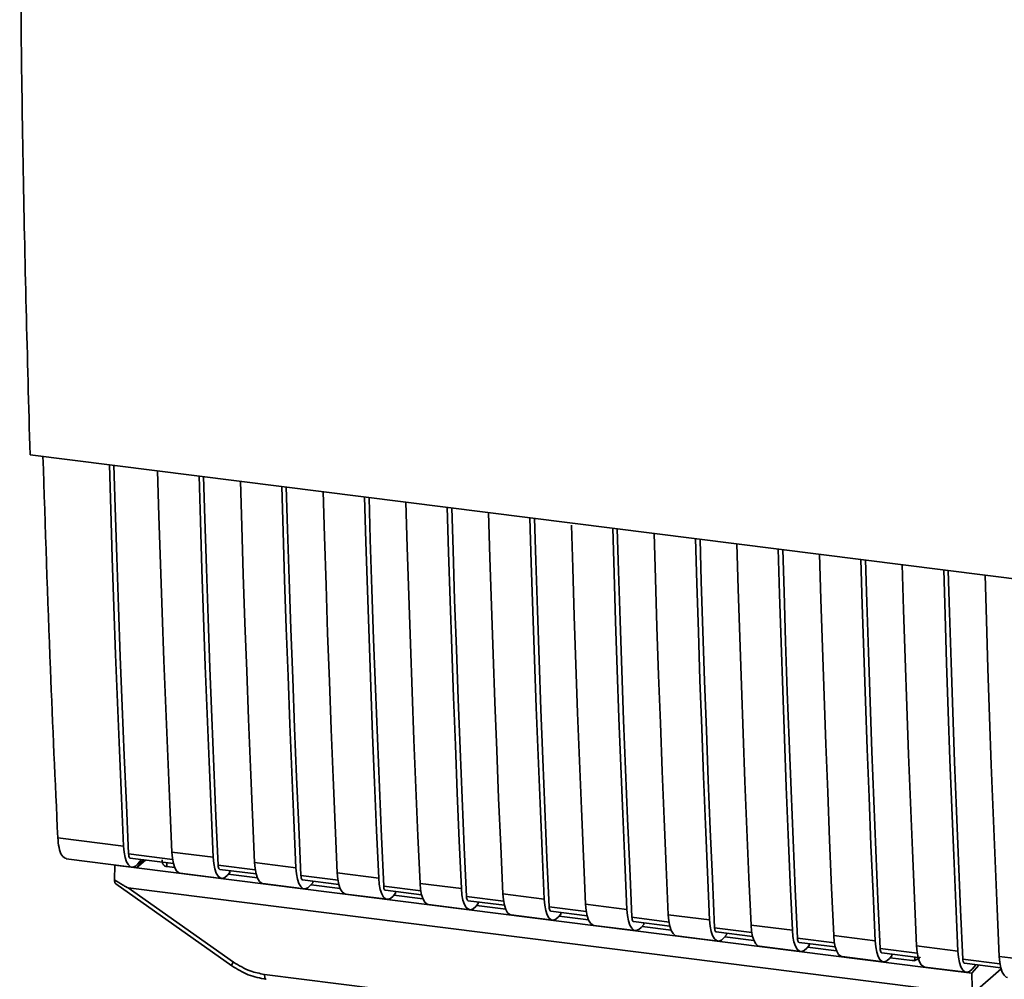
# Paper-space layout 'Blatt1' of a CAD drawing. Units: millimetres. Extents: x 0 to 5940, y 0 to 4200.
# Drawn here: x 5108 to 5175, y 1894 to 1959 of the extents above; entities that cross this region are included whole.
import ezdxf

# ---------------------------------------------------------------- set-up
doc = ezdxf.new("R2010")
doc.units = ezdxf.units.MM
doc.header["$LTSCALE"] = 10

psp = doc.layouts.new('Blatt1')

# ---------------------------------------------------------------- linework, layer by layer
at = {"color": 7, "linetype": 'Continuous', "lineweight": 35}
for p, q in [((5108.831, 1929.613), (5195.805, 1918.655)), ((5110.717, 1903.64), (5115.179, 1903.078)), ((5111.283, 1902.208), (5115.745, 1901.646)), ((5118.502, 1902.168), (5115.517, 1902.544)), ((5115.63, 1902.259), (5118.558, 1901.89)), ((5118.453, 1902.666), (5121.26, 1902.312)), ((5114.565, 1900.783), (5114.589, 1901.782)), ((5114.597, 1901.791), (5114.589, 1901.782)), ((5114.589, 1901.782), (5116.061, 1901.596)), ((5116.531, 1902.145), (5116.061, 1901.596)), ((5116.664, 1902.128), (5116.061, 1901.596)), ((5116.061, 1901.596), (5169.778, 1894.829)), ((5116.405, 1902.161), (5116.15, 1901.864)), ((5118.103, 1901.947), (5118.108, 1901.685)), ((5118.647, 1901.617), (5118.107, 1901.686)), ((5124.114, 1901.461), (5121.597, 1901.778)), ((5124.066, 1901.959), (5126.872, 1901.605)), ((5119.019, 1901.234), (5121.825, 1900.88)), ((5121.71, 1901.493), (5124.171, 1901.183)), ((5122.397, 1901.292), (5122.23, 1901.098)), ((5124.26, 1900.91), (5122.283, 1901.159)), ((5122.397, 1901.292), (5122.397, 1901.406)), ((5129.727, 1900.754), (5127.21, 1901.071)), ((5129.678, 1901.252), (5132.485, 1900.898)), ((5114.649, 1900.506), (5122.517, 1894.961)), ((5115.484, 1900.246), (5171.81, 1893.149)), ((5115.484, 1900.246), (5122.628, 1895.209)), ((5124.631, 1900.527), (5127.437, 1900.173)), ((5127.323, 1900.785), (5129.783, 1900.475)), ((5128.01, 1900.585), (5127.842, 1900.391)), ((5129.872, 1900.203), (5127.895, 1900.452)), ((5128.01, 1900.585), (5128.01, 1900.699)), ((5135.339, 1900.047), (5132.822, 1900.364)), ((5135.291, 1900.545), (5138.097, 1900.191)), ((5130.244, 1899.819), (5133.05, 1899.466)), ((5132.935, 1900.078), (5135.396, 1899.768)), ((5133.622, 1899.878), (5133.455, 1899.684)), ((5135.485, 1899.496), (5133.508, 1899.745)), ((5133.622, 1899.878), (5133.622, 1899.992)), ((5140.952, 1899.34), (5138.435, 1899.657)), ((5140.903, 1899.837), (5143.709, 1899.484)), ((5135.856, 1899.112), (5138.662, 1898.759)), ((5138.548, 1899.371), (5141.008, 1899.061)), ((5139.235, 1899.171), (5139.067, 1898.977)), ((5141.097, 1898.789), (5139.12, 1899.038)), ((5139.235, 1899.171), (5139.235, 1899.285)), ((5146.564, 1898.633), (5144.047, 1898.95)), ((5146.516, 1899.13), (5149.322, 1898.777)), ((5141.469, 1898.405), (5144.275, 1898.052)), ((5144.16, 1898.664), (5146.621, 1898.354)), ((5144.847, 1898.464), (5144.68, 1898.269)), ((5146.71, 1898.082), (5144.733, 1898.331)), ((5144.847, 1898.464), (5144.847, 1898.578)), ((5152.177, 1897.926), (5149.66, 1898.243)), ((5152.128, 1898.423), (5154.934, 1898.07)), ((5147.081, 1897.698), (5149.887, 1897.345)), ((5149.773, 1897.957), (5152.233, 1897.647)), ((5150.46, 1897.757), (5150.292, 1897.562)), ((5152.322, 1897.375), (5150.345, 1897.624)), ((5150.46, 1897.757), (5150.46, 1897.87)), ((5157.789, 1897.219), (5155.272, 1897.536)), ((5157.741, 1897.716), (5160.547, 1897.363)), ((5152.694, 1896.991), (5155.5, 1896.637)), ((5155.385, 1897.25), (5157.846, 1896.94)), ((5156.072, 1897.05), (5155.905, 1896.855)), ((5157.935, 1896.668), (5155.958, 1896.917)), ((5156.072, 1897.05), (5156.072, 1897.163)), ((5163.402, 1896.511), (5160.885, 1896.829)), ((5163.353, 1897.009), (5166.159, 1896.655)), ((5158.306, 1896.284), (5161.112, 1895.93)), ((5160.998, 1896.543), (5163.458, 1896.233)), ((5161.685, 1896.343), (5161.517, 1896.148)), ((5163.547, 1895.961), (5161.57, 1896.21)), ((5161.685, 1896.343), (5161.685, 1896.456)), ((5168.966, 1896.302), (5171.772, 1895.948)), ((5163.919, 1895.577), (5166.725, 1895.223)), ((5169.014, 1895.804), (5166.497, 1896.121)), ((5166.61, 1895.836), (5169.07, 1895.526)), ((5167.297, 1895.636), (5167.13, 1895.441)), ((5168.668, 1895.315), (5167.183, 1895.503)), ((5167.297, 1895.636), (5167.297, 1895.749)), ((5168.844, 1895.323), (5168.849, 1895.554)), ((5174.578, 1895.595), (5177.384, 1895.241)), ((5122.517, 1894.961), (5122.518, 1894.96)), ((5168.668, 1895.315), (5168.844, 1895.323)), ((5168.779, 1895.296), (5169.114, 1895.423)), ((5169.531, 1894.87), (5172.337, 1894.516)), ((5172.723, 1894.458), (5169.778, 1894.829)), ((5174.627, 1895.097), (5172.11, 1895.414)), ((5172.223, 1895.129), (5174.683, 1894.819)), ((5172.723, 1894.458), (5173.192, 1895.006)), ((5172.742, 1894.734), (5172.998, 1895.031)), ((5124.735, 1894.377), (5162.589, 1889.608)), ((5172.723, 1894.458), (5172.733, 1893.455)), ((5172.913, 1893.187), (5174.698, 1894.761))]:
    psp.add_line(p, q, dxfattribs=at)
at = {"color": 7, "linetype": 'Continuous', "lineweight": 35, "flags": 128}
for points in [[(5115.179, 1903.078), (5115.035, 1906.313), (5114.897, 1909.556), (5114.766, 1912.806), (5114.641, 1916.064), (5114.523, 1919.329), (5114.412, 1922.601), (5114.307, 1925.881), (5114.215, 1928.935)], [(5115.517, 1902.544), (5115.367, 1905.876), (5115.223, 1909.215), (5115.087, 1912.562), (5114.957, 1915.918), (5114.834, 1919.281), (5114.719, 1922.653), (5114.61, 1926.032), (5114.523, 1928.896)], [(5117.489, 1928.522), (5117.581, 1925.468), (5117.686, 1922.189), (5117.797, 1918.916), (5117.915, 1915.651), (5118.04, 1912.393), (5118.171, 1909.143), (5118.309, 1905.901), (5118.453, 1902.666)], [(5121.26, 1902.312), (5121.115, 1905.547), (5120.978, 1908.79), (5120.846, 1912.04), (5120.722, 1915.298), (5120.604, 1918.563), (5120.492, 1921.835), (5120.387, 1925.115), (5120.295, 1928.169)], [(5121.597, 1901.778), (5121.447, 1905.11), (5121.303, 1908.449), (5121.167, 1911.796), (5121.037, 1915.152), (5120.915, 1918.515), (5120.799, 1921.887), (5120.69, 1925.266), (5120.604, 1928.13)], [(5123.101, 1927.815), (5123.193, 1924.761), (5123.298, 1921.482), (5123.41, 1918.209), (5123.528, 1914.944), (5123.653, 1911.686), (5123.784, 1908.436), (5123.922, 1905.194), (5124.066, 1901.959)], [(5126.872, 1901.605), (5126.728, 1904.84), (5126.59, 1908.083), (5126.459, 1911.333), (5126.334, 1914.59), (5126.216, 1917.856), (5126.104, 1921.128), (5125.999, 1924.408), (5125.908, 1927.461)], [(5127.21, 1901.071), (5127.059, 1904.402), (5126.916, 1907.742), (5126.779, 1911.089), (5126.65, 1914.445), (5126.527, 1917.808), (5126.411, 1921.18), (5126.303, 1924.559), (5126.216, 1927.423)], [(5128.714, 1927.108), (5128.806, 1924.054), (5128.911, 1920.774), (5129.022, 1917.502), (5129.14, 1914.237), (5129.265, 1910.979), (5129.396, 1907.729), (5129.534, 1904.486), (5129.678, 1901.252)], [(5132.485, 1900.898), (5132.34, 1904.133), (5132.203, 1907.375), (5132.071, 1910.626), (5131.947, 1913.883), (5131.829, 1917.148), (5131.717, 1920.421), (5131.612, 1923.701), (5131.52, 1926.754)], [(5132.822, 1900.364), (5132.672, 1903.695), (5132.528, 1907.035), (5132.392, 1910.382), (5132.262, 1913.738), (5132.14, 1917.101), (5132.024, 1920.473), (5131.915, 1923.852), (5131.829, 1926.715)], [(5134.326, 1926.401), (5134.418, 1923.347), (5134.523, 1920.067), (5134.635, 1916.795), (5134.753, 1913.53), (5134.878, 1910.272), (5135.009, 1907.022), (5135.146, 1903.779), (5135.291, 1900.545)], [(5138.097, 1900.191), (5137.953, 1903.426), (5137.815, 1906.668), (5137.684, 1909.919), (5137.559, 1913.176), (5137.441, 1916.441), (5137.329, 1919.714), (5137.224, 1922.994), (5137.133, 1926.047)], [(5138.435, 1899.657), (5138.284, 1902.988), (5138.141, 1906.328), (5138.004, 1909.675), (5137.875, 1913.031), (5137.752, 1916.394), (5137.636, 1919.765), (5137.528, 1923.144), (5137.441, 1926.008)], [(5139.939, 1925.694), (5140.031, 1922.64), (5140.136, 1919.36), (5140.247, 1916.088), (5140.365, 1912.823), (5140.49, 1909.565), (5140.621, 1906.315), (5140.759, 1903.072), (5140.903, 1899.837)], [(5143.709, 1899.484), (5143.565, 1902.719), (5143.427, 1905.961), (5143.296, 1909.211), (5143.172, 1912.469), (5143.053, 1915.734), (5142.942, 1919.007), (5142.837, 1922.286), (5142.745, 1925.34)], [(5144.047, 1898.95), (5143.897, 1902.281), (5143.753, 1905.62), (5143.617, 1908.968), (5143.487, 1912.324), (5143.365, 1915.687), (5143.249, 1919.058), (5143.14, 1922.437), (5143.054, 1925.301)], [(5145.556, 1924.837), (5145.643, 1921.933), (5145.748, 1918.653), (5145.86, 1915.381), (5145.978, 1912.116), (5146.103, 1908.858), (5146.234, 1905.608), (5146.371, 1902.365), (5146.516, 1899.13)], [(5149.322, 1898.777), (5149.178, 1902.012), (5149.04, 1905.254), (5148.909, 1908.504), (5148.784, 1911.762), (5148.666, 1915.027), (5148.554, 1918.3), (5148.449, 1921.579), (5148.358, 1924.633)], [(5149.66, 1898.243), (5149.509, 1901.574), (5149.366, 1904.913), (5149.229, 1908.261), (5149.1, 1911.616), (5148.977, 1914.98), (5148.861, 1918.351), (5148.753, 1921.73), (5148.666, 1924.594)], [(5151.164, 1924.279), (5151.256, 1921.226), (5151.361, 1917.946), (5151.472, 1914.674), (5151.59, 1911.408), (5151.715, 1908.151), (5151.846, 1904.901), (5151.984, 1901.658), (5152.128, 1898.423)], [(5154.934, 1898.07), (5154.79, 1901.304), (5154.652, 1904.547), (5154.521, 1907.797), (5154.397, 1911.055), (5154.278, 1914.32), (5154.167, 1917.593), (5154.062, 1920.872), (5153.97, 1923.926)], [(5155.272, 1897.536), (5155.122, 1900.867), (5154.978, 1904.206), (5154.842, 1907.554), (5154.712, 1910.909), (5154.589, 1914.273), (5154.474, 1917.644), (5154.365, 1921.023), (5154.279, 1923.887)], [(5156.776, 1923.572), (5156.868, 1920.519), (5156.973, 1917.239), (5157.085, 1913.966), (5157.203, 1910.701), (5157.327, 1907.444), (5157.459, 1904.193), (5157.596, 1900.951), (5157.741, 1897.716)], [(5160.547, 1897.363), (5160.403, 1900.597), (5160.265, 1903.84), (5160.134, 1907.09), (5160.009, 1910.348), (5159.891, 1913.613), (5159.779, 1916.885), (5159.674, 1920.165), (5159.583, 1923.219)], [(5160.885, 1896.829), (5160.734, 1900.16), (5160.591, 1903.499), (5160.454, 1906.847), (5160.325, 1910.202), (5160.202, 1913.566), (5160.086, 1916.937), (5159.978, 1920.316), (5159.891, 1923.18)], [(5162.389, 1922.865), (5162.481, 1919.812), (5162.586, 1916.532), (5162.697, 1913.259), (5162.815, 1909.994), (5162.94, 1906.737), (5163.071, 1903.486), (5163.209, 1900.244), (5163.353, 1897.009)], [(5166.159, 1896.655), (5166.015, 1899.89), (5165.877, 1903.133), (5165.746, 1906.383), (5165.622, 1909.641), (5165.503, 1912.906), (5165.392, 1916.178), (5165.287, 1919.458), (5165.195, 1922.512)], [(5166.497, 1896.121), (5166.347, 1899.453), (5166.203, 1902.792), (5166.067, 1906.14), (5165.937, 1909.495), (5165.814, 1912.859), (5165.699, 1916.23), (5165.59, 1919.609), (5165.504, 1922.473)], [(5168.001, 1922.158), (5168.093, 1919.104), (5168.198, 1915.825), (5168.31, 1912.552), (5168.428, 1909.287), (5168.552, 1906.029), (5168.684, 1902.779), (5168.821, 1899.537), (5168.966, 1896.302)], [(5171.772, 1895.948), (5171.628, 1899.183), (5171.49, 1902.426), (5171.359, 1905.676), (5171.234, 1908.934), (5171.116, 1912.199), (5171.004, 1915.471), (5170.899, 1918.751), (5170.808, 1921.805)], [(5172.11, 1895.414), (5171.959, 1898.746), (5171.816, 1902.085), (5171.679, 1905.432), (5171.55, 1908.788), (5171.427, 1912.151), (5171.311, 1915.523), (5171.203, 1918.902), (5171.116, 1921.766)], [(5173.614, 1921.451), (5173.706, 1918.397), (5173.811, 1915.118), (5173.922, 1911.845), (5174.04, 1908.58), (5174.165, 1905.322), (5174.296, 1902.072), (5174.434, 1898.83), (5174.578, 1895.595)], [(5116.15, 1901.864), (5115.978, 1901.709), (5115.809, 1901.645), (5115.649, 1901.676), (5115.505, 1901.799), (5115.382, 1902.01), (5115.284, 1902.302), (5115.216, 1902.662), (5115.179, 1903.078)], [(5115.517, 1902.544), (5115.524, 1902.461), (5115.538, 1902.389), (5115.558, 1902.331), (5115.582, 1902.289), (5115.611, 1902.264), (5115.63, 1902.259)], [(5118.453, 1902.666), (5118.49, 1902.25), (5118.558, 1901.889), (5118.656, 1901.598), (5118.779, 1901.387), (5118.923, 1901.263), (5119.019, 1901.234)], [(5121.26, 1902.312), (5121.296, 1901.896), (5121.364, 1901.536), (5121.462, 1901.244), (5121.585, 1901.033), (5121.729, 1900.91), (5121.889, 1900.879), (5122.058, 1900.943), (5122.23, 1901.098)], [(5121.71, 1901.493), (5121.691, 1901.498), (5121.662, 1901.523), (5121.638, 1901.565), (5121.618, 1901.623), (5121.604, 1901.695), (5121.597, 1901.778)], [(5124.631, 1900.527), (5124.536, 1900.556), (5124.392, 1900.68), (5124.268, 1900.891), (5124.171, 1901.182), (5124.102, 1901.543), (5124.066, 1901.959)], [(5126.872, 1901.605), (5126.909, 1901.189), (5126.977, 1900.829), (5127.075, 1900.537), (5127.198, 1900.326), (5127.342, 1900.203), (5127.501, 1900.172), (5127.67, 1900.236), (5127.842, 1900.391)], [(5127.21, 1901.071), (5127.217, 1900.988), (5127.231, 1900.916), (5127.25, 1900.858), (5127.275, 1900.816), (5127.304, 1900.791), (5127.323, 1900.785)], [(5129.678, 1901.252), (5129.715, 1900.836), (5129.783, 1900.475), (5129.881, 1900.184), (5130.004, 1899.972), (5130.148, 1899.849), (5130.244, 1899.819)], [(5132.485, 1900.898), (5132.521, 1900.482), (5132.589, 1900.122), (5132.687, 1899.83), (5132.81, 1899.619), (5132.954, 1899.496), (5133.114, 1899.465), (5133.283, 1899.529), (5133.455, 1899.684)], [(5132.822, 1900.364), (5132.829, 1900.281), (5132.843, 1900.209), (5132.863, 1900.151), (5132.887, 1900.109), (5132.916, 1900.084), (5132.935, 1900.078)], [(5135.291, 1900.545), (5135.327, 1900.129), (5135.396, 1899.768), (5135.493, 1899.477), (5135.616, 1899.265), (5135.761, 1899.142), (5135.856, 1899.112)], [(5138.097, 1900.191), (5138.134, 1899.775), (5138.202, 1899.415), (5138.3, 1899.123), (5138.423, 1898.912), (5138.567, 1898.789), (5138.726, 1898.758), (5138.895, 1898.822), (5139.067, 1898.977)], [(5138.435, 1899.657), (5138.442, 1899.574), (5138.456, 1899.502), (5138.475, 1899.444), (5138.5, 1899.402), (5138.529, 1899.377), (5138.548, 1899.371)], [(5140.903, 1899.837), (5140.94, 1899.421), (5141.008, 1899.061), (5141.106, 1898.77), (5141.229, 1898.558), (5141.373, 1898.435), (5141.469, 1898.405)], [(5143.709, 1899.484), (5143.746, 1899.068), (5143.814, 1898.707), (5143.912, 1898.416), (5144.035, 1898.205), (5144.179, 1898.081), (5144.339, 1898.051), (5144.508, 1898.114), (5144.68, 1898.269)], [(5144.047, 1898.95), (5144.054, 1898.867), (5144.068, 1898.795), (5144.088, 1898.737), (5144.112, 1898.695), (5144.141, 1898.67), (5144.16, 1898.664)], [(5146.516, 1899.13), (5146.552, 1898.714), (5146.621, 1898.354), (5146.718, 1898.062), (5146.841, 1897.851), (5146.986, 1897.728), (5147.081, 1897.698)], [(5149.322, 1898.777), (5149.358, 1898.361), (5149.427, 1898), (5149.524, 1897.709), (5149.648, 1897.498), (5149.792, 1897.374), (5149.951, 1897.344), (5150.12, 1897.407), (5150.292, 1897.562)], [(5149.66, 1898.243), (5149.667, 1898.16), (5149.681, 1898.088), (5149.7, 1898.03), (5149.725, 1897.987), (5149.754, 1897.963), (5149.773, 1897.957)], [(5152.128, 1898.423), (5152.165, 1898.007), (5152.233, 1897.647), (5152.331, 1897.355), (5152.454, 1897.144), (5152.598, 1897.021), (5152.694, 1896.991)], [(5154.934, 1898.07), (5154.971, 1897.654), (5155.039, 1897.293), (5155.137, 1897.002), (5155.26, 1896.79), (5155.404, 1896.667), (5155.564, 1896.637), (5155.733, 1896.7), (5155.905, 1896.855)], [(5155.272, 1897.536), (5155.279, 1897.453), (5155.293, 1897.381), (5155.313, 1897.323), (5155.337, 1897.28), (5155.366, 1897.256), (5155.385, 1897.25)], [(5157.741, 1897.716), (5157.777, 1897.3), (5157.846, 1896.94), (5157.943, 1896.648), (5158.066, 1896.437), (5158.211, 1896.314), (5158.306, 1896.284)], [(5160.547, 1897.363), (5160.583, 1896.947), (5160.652, 1896.586), (5160.749, 1896.295), (5160.873, 1896.083), (5161.017, 1895.96), (5161.176, 1895.93), (5161.345, 1895.993), (5161.517, 1896.148)], [(5160.885, 1896.829), (5160.892, 1896.746), (5160.906, 1896.674), (5160.925, 1896.615), (5160.95, 1896.573), (5160.979, 1896.549), (5160.998, 1896.543)], [(5163.353, 1897.009), (5163.39, 1896.593), (5163.458, 1896.233), (5163.556, 1895.941), (5163.679, 1895.73), (5163.823, 1895.607), (5163.919, 1895.577)], [(5166.159, 1896.655), (5166.196, 1896.239), (5166.264, 1895.879), (5166.362, 1895.588), (5166.485, 1895.376), (5166.629, 1895.253), (5166.789, 1895.223), (5166.958, 1895.286), (5167.13, 1895.441)], [(5168.966, 1896.302), (5169.002, 1895.886), (5169.071, 1895.525), (5169.168, 1895.234), (5169.291, 1895.023), (5169.435, 1894.899), (5169.531, 1894.87)], [(5166.497, 1896.121), (5166.504, 1896.038), (5166.518, 1895.966), (5166.538, 1895.908), (5166.562, 1895.866), (5166.591, 1895.842), (5166.61, 1895.836)], [(5171.772, 1895.948), (5171.808, 1895.532), (5171.877, 1895.172), (5171.974, 1894.88), (5172.098, 1894.669), (5172.242, 1894.546), (5172.401, 1894.515), (5172.57, 1894.579), (5172.742, 1894.734)], [(5174.578, 1895.595), (5174.615, 1895.179), (5174.683, 1894.818), (5174.781, 1894.527), (5174.904, 1894.316), (5175.048, 1894.192), (5175.144, 1894.163)], [(5172.11, 1895.414), (5172.117, 1895.331), (5172.131, 1895.259), (5172.15, 1895.201), (5172.175, 1895.159), (5172.204, 1895.134), (5172.223, 1895.129)], [(5124.735, 1894.377), (5124.739, 1894.289), (5124.749, 1894.21), (5124.765, 1894.144), (5124.787, 1894.093), (5124.814, 1894.058), (5124.844, 1894.042), (5124.849, 1894.041)]]:
    psp.add_lwpolyline(points, dxfattribs=at)
at = {"color": 7, "linetype": 'Continuous', "lineweight": 35}
psp.add_arc((5122.977, 1894.904), 0.463, 138.78487, 172.99039, dxfattribs=at)
for points, knots in [([(5108.131, 1969.512), (5108.187, 1962.805), (5108.297, 1949.389), (5108.653, 1936.206), (5108.831, 1929.613)], [0, 0, 0, 0, 0.4998862, 1, 1, 1, 1]), ([(5109.71, 1929.502), (5109.867, 1924.679), (5110.151, 1916.001), (5110.543, 1907.442), (5110.717, 1903.64)], [0, 0, 0, 0, 0.555877, 1, 1, 1, 1]), ([(5111.313, 1902.227), (5111.198, 1902.274), (5110.985, 1902.361), (5110.784, 1902.922), (5110.739, 1903.407), (5110.717, 1903.64)], [0, 0, 0, 0, 0.376336, 0.700134, 1, 1, 1, 1]), ([(5118.107, 1901.686), (5118.074, 1901.693), (5118.005, 1901.707), (5117.919, 1901.765), (5117.85, 1901.846), (5117.792, 1901.972), (5117.788, 1902.08), (5117.786, 1902.148)], [0, 0, 0, 0, 0.1563765, 0.319517, 0.4945411, 0.6856153, 1, 1, 1, 1]), ([(5115.484, 1900.246), (5115.476, 1900.247), (5115.456, 1900.252), (5115.411, 1900.272), (5115.305, 1900.326), (5115.016, 1900.496), (5114.757, 1900.661), (5114.565, 1900.783)], [0, 0, 0, 0, 0.02322, 0.058536, 0.139175, 0.36038, 1, 1, 1, 1]), ([(5114.654, 1900.512), (5114.639, 1900.524), (5114.608, 1900.548), (5114.578, 1900.65), (5114.57, 1900.739), (5114.565, 1900.783)], [0, 0, 0, 0, 0.3188656, 0.6638879, 1, 1, 1, 1]), ([(5169.212, 1895.554), (5169.197, 1895.538), (5169.14, 1895.478), (5169.016, 1895.384), (5168.903, 1895.344), (5168.844, 1895.323)], [0, 0, 0, 0, 0.1442591, 0.552683, 1, 1, 1, 1]), ([(5122.518, 1894.96), (5122.885, 1894.733), (5123.62, 1894.278), (5124.439, 1894.12), (5124.848, 1894.041)], [0, 0, 0, 0, 0.499542, 1, 1, 1, 1]), ([(5122.628, 1895.209), (5123.003, 1894.981), (5123.672, 1894.574), (5124.41, 1894.437), (5124.735, 1894.377)], [0, 0, 0, 0, 0.559553, 1, 1, 1, 1])]:
    psp.add_open_spline(points, degree=3, knots=knots, dxfattribs=at)

doc.saveas('drawing.dxf')
